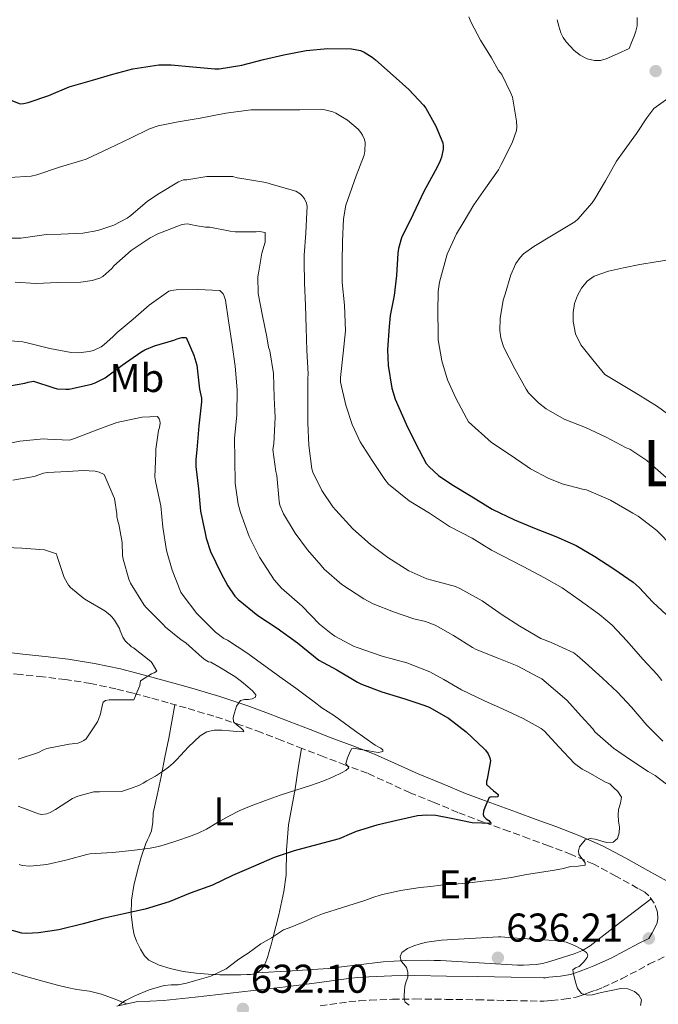
# Model space of a CAD drawing. Units: metres. Extents: x 556395 to 559871, y 4714782 to 4717123.
# Drawn here: x 557785 to 557945, y 4715706 to 4715952 of the extents above; entities that cross this region are included whole.
import ezdxf
from ezdxf.enums import TextEntityAlignment as Align

# ---------------------------------------------------------------- set-up
doc = ezdxf.new("R2010")
doc.units = ezdxf.units.M
doc.header["$MEASUREMENT"] = 0
doc.linetypes.add('DGN Style 3', pattern=[2.435891, 1.739922, -0.695969])
for name, color, linetype, lineweight in [('Camino', 7, 'DGN Style 3', 0), ('Cauce lineal', 142, 'Continuous', 13), ('Cota de punto acotado terreno', 7, 'Continuous', 0), ('Curva de nivel directora', 30, 'Continuous', 30), ('Curva de nivel intermedia', 30, 'Continuous', 0), ('Etiqueta de uso rústico', 92, 'Continuous', 0), ('Línea de cambio de uso (parcela vista)', 92, 'Continuous', 0), ('Margen derecho', 7, 'Continuous', 0), ('Punto acotado terreno (símbolo)', 7, 'Continuous', 0), ('Texto de Área (paraje) menor', 7, 'Continuous', 0)]:
    doc.layers.add(name, color=color, linetype=linetype, lineweight=lineweight)
doc.styles.add('Style-Arial', font='arial.ttf')

# ---------------------------------------------------------------- blocks, each defined once
blk = doc.blocks.new('5PATER')
at = {"layer": 'Cauce lineal', "linetype": 'Continuous', "lineweight": 0}
h = blk.add_hatch(color=51, dxfattribs=at)
edge = h.paths.add_edge_path()
edge.add_ellipse((0, 0), major_axis=(-0.11, -0.111), ratio=0.999422, start_angle=0, end_angle=360)

msp = doc.modelspace()

# ---------------------------------------------------------------- linework, layer by layer
at = {"layer": 'Camino', "color": 7, "linetype": 'DGN Style 3', "lineweight": 0}
for points in [[(557943.78, 4715725.65, 633.63), (557944.22, 4715726.74, 633.61), (557944.38, 4715727.8, 633.56), (557944.32, 4715729.37, 633.45), (557943.53, 4715731.64, 633.34), (557942.14, 4715733.49, 633.02), (557941.17, 4715734.34, 632.68), (557939.42, 4715735.3, 632.16), (557933.99, 4715738.36, 631.6), (557928.45, 4715741.33, 630.97), (557922.87, 4715743.77, 629.94), (557917.22, 4715745.89, 628.88), (557912.35, 4715747.68, 627.94), (557907.47, 4715749.46, 627), (557901.02, 4715751.79, 626.05), (557894.62, 4715754.23, 625.02), (557888.69, 4715756.67, 623.75), (557882.75, 4715759.11, 622.48), (557872.08, 4715763.96, 620.83), (557866.64, 4715766.01, 619.81), (557861.2, 4715768.05, 618.8), (557855.98, 4715770.07, 617.92), (557850.77, 4715772.12, 617.08), (557845.69, 4715774.07, 616.22), (557840.59, 4715775.94, 615.36), (557833.81, 4715778.18, 614.27), (557826.96, 4715780.22, 613.2), (557822.46, 4715781.5, 612.48), (557817.95, 4715782.76, 611.74), (557813.72, 4715783.9, 610.87), (557809.47, 4715784.97, 609.95), (557803.22, 4715786.3, 608.89), (557796.91, 4715787.3, 607.84), (557791.29, 4715787.93, 606.7), (557785.66, 4715788.52, 605.55), (557779.34, 4715789.33, 604.5)], [(557860.3, 4715706.07, 633.49), (557867.46, 4715707.05, 633.82), (557870.08, 4715707.32, 633.96), (557872.72, 4715707.49, 634.09), (557878.32, 4715707.72, 634.32), (557883.92, 4715707.78, 634.52), (557891.69, 4715707.69, 634.79), (557899.46, 4715707.57, 635.04), (557907.76, 4715707.39, 635.24), (557916.06, 4715707.24, 635.32), (557916.97, 4715707.29, 635.32), (557917.87, 4715707.4, 635.31), (557921, 4715707.71, 635.31), (557924.1, 4715708.26, 635.31), (557925.58, 4715708.73, 635.3), (557927.04, 4715709.27, 635.29), (557928.87, 4715709.93, 635.29), (557930.69, 4715710.63, 635.29), (557935.38, 4715712.78, 635.09), (557942.21, 4715716.42, 634.43), (557949.18, 4715719.78, 633.96)]]:
    msp.add_polyline3d(points, dxfattribs=at)
at = {"layer": 'Curva de nivel directora', "color": 30, "linetype": 'Continuous', "lineweight": 30, "flags": 128}
for points, elevation in [([(557782.06, 4715931.96), (557785.61, 4715930.61), (557786.41, 4715930.64), (557787.61, 4715930.9), (557792.71, 4715932.64), (557797.83, 4715934.84), (557803.59, 4715936.5), (557808.68, 4715937.92), (557813.67, 4715939.3), (557820.15, 4715940.26), (557821.34, 4715940.28), (557823.19, 4715940.26), (557828.63, 4715939.81), (557834.09, 4715939.28), (557835.14, 4715939.32), (557840.81, 4715940.18), (557846.22, 4715941.6), (557851.27, 4715942.74), (557856.87, 4715943.83), (557862.22, 4715944.34), (557868.14, 4715944.27), (557870.38, 4715943.83), (557871.26, 4715943.47), (557873.31, 4715942.18), (557874.07, 4715941.52), (557878.46, 4715937.65), (557882.42, 4715934.13), (557886.09, 4715930.26), (557886.66, 4715929.46), (557889.16, 4715925.04), (557890.86, 4715920.85), (557890.95, 4715920.08), (557890.92, 4715919.31), (557890.55, 4715917.27), (557890.07, 4715915.94), (557889, 4715913.94), (557886.1, 4715908.79), (557883.5, 4715903.12), (557880.57, 4715897.22), (557879.82, 4715894.56), (557879.67, 4715893.44), (557879.32, 4715887.86), (557878.73, 4715882.83), (557877.74, 4715877.92), (557877.53, 4715875.19), (557877.1, 4715869.46), (557877.29, 4715865.43), (557878.17, 4715859.78), (557879.02, 4715857.09), (557881.75, 4715850.87), (557884.12, 4715845.92), (557886.73, 4715841.09), (557887.45, 4715840.23), (557889.78, 4715838.1), (557893.13, 4715835.81), (557897.96, 4715832.9), (557903.16, 4715829.73), (557908.74, 4715827.06), (557913.67, 4715824.95), (557919.03, 4715822.9), (557924.07, 4715820.66), (557928.71, 4715817.92)], 650), ([(557781.03, 4715860.04), (557786.74, 4715861.08), (557787.61, 4715861.33), (557788.94, 4715861.52), (557793.98, 4715859.92), (557794.82, 4715859.67), (557796.94, 4715859.52), (557797.78, 4715859.57), (557803.4, 4715860.82), (557804.28, 4715861.12), (557806.74, 4715862.39), (557810.98, 4715865.54), (557815.69, 4715868.76), (557816.66, 4715869.35), (557819.08, 4715870.37), (557823.88, 4715871.72), (557824.74, 4715872.08), (557825.88, 4715872.4), (557826.97, 4715872.45), (557828.87, 4715868.02), (557829.59, 4715865.54), (557830.31, 4715859.59), (557830.73, 4715857.33), (557830.78, 4715856.37), (557830.1, 4715850.45), (557829.62, 4715844.47), (557829.32, 4715842.07), (557829.32, 4715840.34), (557830.06, 4715834.72)], 625), ([(557830.06, 4715834.72), (557830.54, 4715829.17), (557831.67, 4715823.68), (557831.9, 4715822.48), (557832.97, 4715819.12), (557835.7, 4715813.72), (557837.3, 4715810.61), (557839.11, 4715808), (557839.88, 4715807.17), (557844.76, 4715803.2), (557849.58, 4715800.05), (557854.69, 4715796.45), (557858.68, 4715793.2), (557860.01, 4715792.15), (557864.44, 4715789.68), (557869.61, 4715786.64), (557870.63, 4715786.1), (557875.69, 4715784.23), (557881.37, 4715782.51), (557886.15, 4715780.91), (557887.48, 4715780.45), (557892.29, 4715777.68), (557896.68, 4715774.31), (557901.16, 4715770.08), (557901.51, 4715769.71), (557902.12, 4715768.79), (557902.55, 4715767.79), (557902.74, 4715767.04), (557901.89, 4715762.47), (557901.72, 4715761.94), (557901.77, 4715761.2), (557903.49, 4715759.6), (557904.07, 4715759.2), (557904.61, 4715758.66), (557904.58, 4715758.07), (557903.96, 4715757.99), (557902.93, 4715758.1), (557902.41, 4715757.95), (557901.29, 4715755.47), (557901.01, 4715754.56), (557900.92, 4715753.71), (557901.06, 4715753.17), (557901.65, 4715752.64), (557902.36, 4715752.18), (557902.87, 4715751.43), (557898.21, 4715751.6), (557892.97, 4715752.72), (557889.11, 4715753.43), (557886.9, 4715753.55), (557884.6, 4715753.38), (557879.4, 4715752.21), (557874.41, 4715751.03), (557869.32, 4715749.49), (557868.12, 4715748.93), (557865.09, 4715747.65), (557859.78, 4715746.19), (557853.86, 4715744.63), (557848.87, 4715742.96), (557843.69, 4715740.77), (557838.49, 4715738.5), (557833.54, 4715736.13), (557827.94, 4715734.13), (557822.74, 4715731.99), (557816.73, 4715730.16), (557811.43, 4715729.01), (557806.23, 4715727.8), (557801.33, 4715726.47), (557795.24, 4715725.03), (557790.18, 4715724.23), (557787.21, 4715724.07), (557786.05, 4715724.16), (557782.45, 4715725.16)], 625), ([(557928.71, 4715817.92), (557933.45, 4715814.82), (557938.28, 4715811.54), (557939.74, 4715810.21), (557943.21, 4715806.51), (557947.66, 4715802.43)], 650)]:
    msp.add_lwpolyline(points, dxfattribs=dict(at, elevation=elevation))
at = {"layer": 'Curva de nivel intermedia', "color": 30, "linetype": 'Continuous', "lineweight": 0, "flags": 128}
for points, elevation in [([(557905.53, 4715937.91), (557904.76, 4715938.91), (557903, 4715942.02), (557900.23, 4715946.45), (557897.83, 4715950.96), (557897.35, 4715952.23)], 655), ([(557928.63, 4715941.39), (557926.8, 4715941.81), (557925.07, 4715942.69), (557924.3, 4715943.27), (557923.61, 4715943.89), (557922.57, 4715944.9), (557921.59, 4715945.99), (557920.84, 4715947.07), (557920.27, 4715948.26), (557919.73, 4715949.87), (557919.31, 4715951.52)], 660), ([(557939.3, 4715952.09), (557939.23, 4715949.97), (557938.97, 4715948.68), (557938.52, 4715947.44), (557937.88, 4715945.88), (557937.24, 4715944.32), (557934.39, 4715943.04), (557931.55, 4715941.76), (557930.11, 4715941.39), (557928.63, 4715941.39)], 660), ([(557948.1, 4715820.4), (557944.17, 4715824.39), (557939.53, 4715827.97), (557938.23, 4715828.72), (557932.63, 4715831.94), (557926.68, 4715834.51), (557925.64, 4715834.71), (557920.6, 4715836), (557917.11, 4715837.43), (557912.68, 4715839.76), (557911.85, 4715840.35), (557907.67, 4715843.25), (557903.02, 4715846.26), (557897.26, 4715851.46), (557896.76, 4715852.32), (557894.09, 4715857.28), (557892.06, 4715861.86), (557890.65, 4715866.64), (557889.72, 4715871.83), (557889.67, 4715873.59), (557889.64, 4715878.77), (557889.67, 4715883.83), (557890.04, 4715886.18), (557890.31, 4715887.11), (557891.96, 4715893.15), (557894.25, 4715898.26), (557895.9, 4715900.98), (557898.57, 4715905.46), (557901.46, 4715909.62), (557904.74, 4715914.13), (557905.4, 4715915.51), (557908.14, 4715920.88), (557909.19, 4715923.91), (557909.3, 4715924.85), (557909.22, 4715926.26), (557908.23, 4715932.27), (557907.8, 4715933.22), (557905.53, 4715937.91)], 655), ([(557946.46, 4715837.59), (557941.66, 4715841.83), (557937.46, 4715844.61), (557936.54, 4715844.99), (557931.51, 4715847.57), (557926.41, 4715849.99), (557921.13, 4715852.13), (557916.6, 4715854.69), (557914.71, 4715856.15), (557912.23, 4715858.67), (557911.61, 4715859.54), (557908.78, 4715864.66), (557906.02, 4715870.11), (557905.29, 4715872.32), (557905.06, 4715874.15), (557905.16, 4715877.17), (557905.91, 4715881.68), (557906.38, 4715883.19), (557907.8, 4715887.99), (557909.08, 4715890.85), (557910.12, 4715892.35), (557911, 4715893.23), (557913.56, 4715895.04), (557918.39, 4715897.94), (557923.74, 4715901.23), (557924.46, 4715901.86), (557928.04, 4715905.94), (557928.71, 4715906.93), (557931.38, 4715911.39), (557934.12, 4715916.31), (557936.07, 4715918.95), (557939.1, 4715923.19), (557941.68, 4715927.06), (557943.41, 4715929.41), (557950.1, 4715934.13)], 660), ([(557929.88, 4715803.44), (557924.82, 4715807.11), (557920.58, 4715810.08), (557916.17, 4715812.58), (557910.86, 4715815.41), (557903.03, 4715819.49), (557898.15, 4715822.48), (557892.54, 4715825.36), (557887.53, 4715828.67), (557882.49, 4715831.73), (557877.35, 4715835.95), (557876.46, 4715837.07), (557873.29, 4715841.81), (557870.3, 4715846.42), (557868.31, 4715850.79), (557866.71, 4715855.55), (557865.42, 4715861.27), (557865.4, 4715862.43), (557866.07, 4715868.53), (557866.6, 4715874.11), (557866.34, 4715880.5), (557865.78, 4715886.13), (557865.77, 4715891.28), (557865.9, 4715896.34), (557866.14, 4715901.94), (557866.74, 4715905.38), (557867.19, 4715906.79), (557869.32, 4715912.64), (557871.26, 4715917.79), (557871.46, 4715918.77), (557871.53, 4715920.96), (557871.34, 4715921.73), (557870.87, 4715922.8), (557870.47, 4715923.44), (557869.78, 4715924.23), (557867.14, 4715926.48), (557864.23, 4715928.26), (557863.46, 4715928.58), (557861.45, 4715929.07), (557860.58, 4715929.15), (557855.27, 4715929.07), (557849.5, 4715929.07), (557843.11, 4715929.08), (557836.79, 4715928.29), (557830.46, 4715927), (557824.94, 4715926.1), (557820.01, 4715925.09), (557817.78, 4715924.34), (557813.05, 4715922), (557807.88, 4715919.57), (557802.01, 4715916.8), (557800.97, 4715916.48), (557795.42, 4715914.8), (557789.78, 4715912.87), (557788.33, 4715912.58), (557782.98, 4715912.24)], 645), ([(557785.78, 4715897.11), (557786.95, 4715897.28), (557792.18, 4715898.05), (557795.7, 4715898.13), (557801.19, 4715898.36), (557804.94, 4715899.03), (557808.92, 4715900.34), (557812.26, 4715902.15), (557813.13, 4715902.8), (557817.3, 4715906.34), (557820.26, 4715908.28), (557825, 4715911.19), (557826.28, 4715911.62), (557827.14, 4715911.7), (557832.12, 4715912.52), (557838.54, 4715912.52), (557839.66, 4715912.18), (557841.3, 4715911.91), (557846.81, 4715911), (557848.74, 4715910.4), (557854.22, 4715908.87), (557855.3, 4715908.15), (557855.93, 4715907.57), (557856.44, 4715906.93), (557856.95, 4715905.84), (557857.08, 4715905.01), (557857, 4715903.63), (557856.79, 4715898.42), (557856.3, 4715892.88), (557856.36, 4715891.22), (557856.44, 4715886.05), (557856.63, 4715880.42), (557856.84, 4715874.83), (557857, 4715869.17), (557857.35, 4715863.38), (557857.27, 4715862.23), (557857.24, 4715856.8), (557857.24, 4715851.17), (557857.53, 4715845.55), (557858.22, 4715839.76), (557858.52, 4715838.87), (557860.71, 4715834.34), (557863.51, 4715830.29), (557864.26, 4715829.46), (557868.42, 4715824.82), (557872.82, 4715820.88), (557877.18, 4715817.7), (557882.42, 4715814.35), (557886.92, 4715812.32), (557888.17, 4715812.03), (557894.06, 4715810.42), (557895.11, 4715809.95), (557900.68, 4715806.87), (557905.61, 4715803.43), (557910.07, 4715800.53), (557915.24, 4715797.49), (557917.72, 4715796.61), (557923.53, 4715793.92), (557924.36, 4715793.31), (557926.28, 4715791.51), (557930.61, 4715787.67), (557934.34, 4715784.11), (557937.83, 4715780.4), (557941.7, 4715775.94), (557945.64, 4715771.92)], 640), ([(557817.98, 4715897.2), (557819.88, 4715898.23), (557825.72, 4715900.44), (557826.5, 4715900.61), (557827.27, 4715900.68), (557828.42, 4715900.5), (557829.18, 4715900.28), (557831.75, 4715899.88), (557832.81, 4715899.86), (557837.91, 4715898.87), (557839.18, 4715898.71), (557844.41, 4715898.74), (557845.19, 4715898.77), (557846.63, 4715898.56), (557846.6, 4715896.12), (557845.77, 4715893.44), (557844.97, 4715888.4), (557844.76, 4715887.52), (557844.92, 4715883.4), (557845.98, 4715877.78), (557847.06, 4715872.61), (557847.48, 4715870.04), (557847.78, 4715869.06), (557848.74, 4715863.44), (557848.84, 4715857.52), (557849.14, 4715852.53), (557848.79, 4715845.94), (557848.55, 4715844.53), (557849.29, 4715839.06), (557849.54, 4715838.05), (557850.02, 4715832.56), (557850.1, 4715831.59), (557850.3, 4715830.72), (557851.21, 4715828.55), (557854.06, 4715823.68), (557857.14, 4715819.57), (557860.6, 4715815.65), (557861.35, 4715814.79), (557865.75, 4715810.98), (557871.19, 4715807.41), (557873.54, 4715806.1), (557878.55, 4715804.11), (557883.67, 4715802.4), (557886.55, 4715801.71), (557888.92, 4715800.82), (557893.53, 4715798.26), (557898.25, 4715795.3), (557899.18, 4715794.77), (557904.39, 4715792.69), (557909.4, 4715790.69), (557914.73, 4715787.91), (557915.54, 4715787.47), (557921.73, 4715782.18), (557925.32, 4715778.15), (557928.21, 4715774.99), (557928.73, 4715774.26), (557933.38, 4715770.18), (557937.65, 4715767.28), (557941.99, 4715764.4), (557943.78, 4715763.38), (557947.97, 4715760.18)], 635), ([(557782.95, 4715897.11), (557785.78, 4715897.11)], 640), ([(557784.39, 4715886.21), (557789.61, 4715885.84), (557794.98, 4715886.07), (557800.7, 4715886.23), (557803.54, 4715886.64), (557805.48, 4715887.2), (557806.23, 4715887.57), (557808.41, 4715889.59), (557808.94, 4715890.23), (557813.27, 4715894.08), (557817.98, 4715897.2)], 635), ([(557947.75, 4715891.81), (557944.02, 4715891.27), (557939.95, 4715890.56), (557935.89, 4715889.79), (557932.17, 4715888.93), (557928.53, 4715887.66), (557926.78, 4715886.43), (557925.41, 4715884.7), (557924.38, 4715882.84), (557923.7, 4715880.87), (557923.29, 4715878.62), (557923.32, 4715876.36), (557923.87, 4715873.32), (557925.22, 4715870.59), (557928.24, 4715866.9), (557931.25, 4715863.21)], 665), ([(557781.18, 4715871.73), (557786.23, 4715871.3), (557787.32, 4715871.06), (557793.02, 4715869.65), (557798.3, 4715868.72), (557800.17, 4715868.64), (557802.78, 4715868.9), (557803.9, 4715869.22), (557805.75, 4715870.1), (557806.44, 4715870.58), (557808.76, 4715872.69), (557809.74, 4715873.65), (557813.75, 4715876.98), (557817.7, 4715880.48), (557822.62, 4715883.94), (557823.32, 4715884.15), (557824.47, 4715884.24), (557829.85, 4715884.34), (557835.32, 4715884.08), (557836.2, 4715883.28), (557836.44, 4715882.74), (557836.74, 4715881.72), (557837.48, 4715876.58), (557838.44, 4715870.58), (557839.14, 4715865.28), (557839.64, 4715859.4), (557839.56, 4715853.17), (557838.98, 4715847.32), (557839.11, 4715842.16), (557839.18, 4715836.16), (557839.88, 4715830.95), (557840.44, 4715828.84), (557842.6, 4715822.85), (557845.19, 4715817.73), (557848.84, 4715812.08), (557850.71, 4715810.04), (557855.83, 4715805.59), (557860.18, 4715801.04), (557863.05, 4715798.71), (557863.99, 4715798.11), (557868.61, 4715795.6), (557869.56, 4715795.23), (557875.73, 4715793.07), (557881.89, 4715791.46), (557887.61, 4715789.22), (557891.09, 4715787.27), (557895.54, 4715784.72)], 630), ([(557931.25, 4715863.21), (557935.4, 4715860.73), (557939.54, 4715858.25), (557944.36, 4715855.23), (557948.98, 4715851.87)], 665), ([(557830.46, 4715802.9), (557829.61, 4715803.73), (557826.17, 4715808.2), (557825.64, 4715809.06), (557823.43, 4715814.53), (557822.02, 4715819.43), (557821.13, 4715825.24), (557820.6, 4715830.55), (557819.38, 4715836.24), (557819.14, 4715837.72), (557819.42, 4715843.62), (557819.42, 4715844.63), (557820.06, 4715849.24), (557820.31, 4715850.02), (557820.47, 4715851.08), (557820.41, 4715851.68), (557820.23, 4715852.2), (557819.85, 4715852.76), (557815.99, 4715852.61), (557810.87, 4715851.52), (557809.69, 4715851.27), (557804.55, 4715849.32), (557799.14, 4715847.24), (557797.86, 4715846.85), (557792.41, 4715847.14), (557791.43, 4715847.17), (557785.51, 4715846.58), (557780.52, 4715845.6)], 620), ([(557839.64, 4715775.89), (557838.73, 4715776.8), (557838.68, 4715777.86), (557839.01, 4715778.96), (557839.47, 4715780.63), (557840.44, 4715782.05), (557841.44, 4715782.28), (557842.47, 4715782.28), (557843.41, 4715782.49), (557844.2, 4715782.87), (557844.31, 4715783.44), (557843.45, 4715784.49), (557842.31, 4715785.46), (557840.75, 4715786.84), (557839.09, 4715788.05), (557837.37, 4715789.07), (557835.65, 4715790.08), (557833.09, 4715791.57), (557832.47, 4715791.72), (557831.65, 4715792.18), (557830.97, 4715792.76), (557826.87, 4715796.44), (557825.73, 4715797.17), (557821.78, 4715800.34), (557821.19, 4715801), (557816.98, 4715805.19), (557816.52, 4715805.83), (557813.1, 4715811.27), (557812.71, 4715812.23), (557811.22, 4715817.28), (557811.1, 4715818.16), (557811.03, 4715821.38), (557810.2, 4715825.96), (557809.93, 4715826.74), (557809.7, 4715827.83), (557809.69, 4715828.55), (557809.08, 4715832.37), (557808.78, 4715833.12), (557806.52, 4715838.34), (557805.3, 4715838.9), (557804.28, 4715839.11), (557801.29, 4715839.32), (557797.46, 4715839.04), (557792.36, 4715838.8), (557791.45, 4715838.63), (557789.1, 4715837.86), (557783.74, 4715836.93)], 615), ([(557805.99, 4715780.76), (557806.28, 4715781.68), (557806.85, 4715782.07), (557807.81, 4715782.24), (557812.92, 4715782.24), (557813.88, 4715782.2), (557815.4, 4715785.81), (557815.57, 4715786.98), (557818.33, 4715788.72), (557818.95, 4715788.98), (557819.65, 4715789.38), (557818.47, 4715791.4), (557818.15, 4715791.81), (557813.83, 4715795.14), (557813.3, 4715795.46), (557811.78, 4715796.96), (557811.14, 4715797.8), (557810.47, 4715799.38), (557810.31, 4715800.02), (557809.08, 4715802.08), (557808.44, 4715802.87), (557808.04, 4715803.33), (557806.71, 4715804.36), (557802.12, 4715807.03), (557801.43, 4715807.46), (557798.17, 4715810.16), (557797.61, 4715810.77), (557796.58, 4715812.68), (557794.79, 4715817.88), (557794.62, 4715818.55), (557791.69, 4715819.59), (557786.02, 4715820), (557779.96, 4715820.26)], 610), ([(557945.38, 4715787.04), (557944.23, 4715788.51), (557940.7, 4715792.35), (557936.71, 4715796.9), (557933.05, 4715800.83), (557929.88, 4715803.44)], 645), ([(557785.38, 4715741.27), (557786.13, 4715741.03), (557788.05, 4715740.85), (557792.25, 4715741.22), (557797.35, 4715742.39), (557802.25, 4715743.73), (557802.93, 4715743.89), (557808.57, 4715744.28), (557810.25, 4715744.39), (557814.12, 4715744.86), (557817.99, 4715745.33), (557820.02, 4715745.75), (557822.02, 4715746.34), (557824.9, 4715747.21), (557827.75, 4715748.18), (557829.92, 4715749.06), (557832.02, 4715750.07), (557834.79, 4715751.67), (557837.56, 4715753.28), (557840.3, 4715754.67), (557843.11, 4715755.89), (557846.71, 4715757.22), (557850.34, 4715758.47), (557854.25, 4715759.74), (557858.15, 4715761.01), (557859.56, 4715761.5), (557860.97, 4715762), (557863.42, 4715762.99), (557865.83, 4715764.11), (557866.71, 4715764.65), (557867.45, 4715765.33), (557866.68, 4715766.37), (557867.16, 4715767.79), (557867.61, 4715768.98), (557868.16, 4715770), (557868.74, 4715770.19), (557870.33, 4715769.91), (557872.05, 4715769.59), (557873.77, 4715769.27), (557874.84, 4715769.09), (557875.91, 4715769.36), (557875.92, 4715769.76), (557875.41, 4715770.18), (557874.02, 4715770.99), (557871.45, 4715772.78), (557868.89, 4715774.58), (557866.37, 4715776.42), (557863.85, 4715778.26), (557862.29, 4715779.25), (557860.74, 4715780.26), (557858.82, 4715781.71), (557856.9, 4715783.17), (557855.57, 4715784.16), (557854.23, 4715785.14), (557850.25, 4715788), (557846.26, 4715790.85), (557842.09, 4715793.96), (557837.24, 4715797.06), (557836.33, 4715797.54), (557834.23, 4715799.08), (557830.46, 4715802.9)], 620), ([(557895.54, 4715784.72), (557901.24, 4715782.02), (557905.91, 4715779.91), (557910.84, 4715777.62), (557915.4, 4715775.09), (557916.15, 4715774.45), (557919.78, 4715770.51), (557923.7, 4715766.35), (557925.61, 4715764.95), (557927.03, 4715764.23), (557931.41, 4715761.75), (557932.5, 4715761.31), (557933.47, 4715760.36), (557934.44, 4715759.41), (557935.33, 4715758.03), (557935.08, 4715756.5), (557934.65, 4715754.95), (557934.52, 4715753.51), (557934.65, 4715752.01), (557934.84, 4715750.51), (557934.81, 4715749.12), (557934.41, 4715747.73), (557933.29, 4715746.8), (557931.64, 4715746.72), (557930.24, 4715747.12), (557928.84, 4715747.54), (557927.58, 4715747.74), (557926.31, 4715747.39), (557924.9, 4715745.66), (557924.64, 4715744.69), (557924.74, 4715743.81), (557925.28, 4715743.04), (557925.91, 4715742.27), (557926.34, 4715741.64), (557926.34, 4715741.12), (557924.57, 4715740.81), (557922.74, 4715740.72), (557920.47, 4715740.19), (557918.18, 4715739.73), (557916.56, 4715739.52), (557914.93, 4715739.3), (557913.33, 4715739.04), (557911.72, 4715738.77), (557910.04, 4715738.44), (557908.36, 4715738.11), (557904.61, 4715737.55), (557900.85, 4715737.07), (557898.82, 4715736.85), (557896.79, 4715736.64), (557893.57, 4715736.35), (557890.36, 4715736.07), (557887.79, 4715735.8), (557885.22, 4715735.51), (557880.33, 4715734.81), (557875.53, 4715733.68), (557873.47, 4715733), (557871.43, 4715732.31), (557866.17, 4715730.66), (557860.92, 4715728.96), (557859.65, 4715728.47), (557858.39, 4715727.94), (557856.84, 4715727.25), (557855.29, 4715726.55), (557853.24, 4715725.77), (557851.21, 4715724.95), (557849.68, 4715724), (557848.2, 4715723), (557846.85, 4715722.25), (557845.51, 4715721.48), (557843.95, 4715720.35), (557842.41, 4715719.2), (557841.08, 4715718.33), (557839.75, 4715717.46), (557838.33, 4715716.35), (557836.87, 4715715.27), (557833.07, 4715713.5), (557829.05, 4715712.26), (557827.01, 4715711.73), (557824.95, 4715711.32), (557823.2, 4715711.27), (557821.45, 4715711.17), (557817.75, 4715710.06), (557814.17, 4715708.58), (557812.98, 4715708.01), (557811.83, 4715707.4), (557810.95, 4715706.83), (557810.15, 4715706.13)], 630), ([(557785.09, 4715767.43), (557790.18, 4715769.16), (557791.41, 4715769.81), (557792.26, 4715770.12), (557797.83, 4715771.2), (557799.93, 4715771.48), (557800.61, 4715771.68), (557801.49, 4715772.12), (557802.01, 4715772.55), (557804.85, 4715776.72), (557805.14, 4715777.3), (557805.64, 4715778.76), (557805.99, 4715780.76)], 610), ([(557785.13, 4715755.8), (557790.15, 4715753.86), (557790.98, 4715753.7), (557792.23, 4715753.83), (557793.06, 4715754.16), (557794.37, 4715754.93), (557798.61, 4715757.64), (557799.97, 4715758.26), (557803.93, 4715759.35), (557805.33, 4715759.33), (557810.85, 4715759.4), (557813.09, 4715760.18), (557815.33, 4715760.96), (557816.27, 4715761.48), (557817.17, 4715762.08), (557818.23, 4715762.64), (557819.29, 4715763.22), (557820.33, 4715763.88), (557821.33, 4715764.6), (557822.58, 4715765.5), (557823.75, 4715766.5), (557824.65, 4715767.42), (557825.53, 4715768.36), (557826.5, 4715769.42), (557827.48, 4715770.48), (557830.41, 4715773.25), (557832.09, 4715774.26), (557833.93, 4715774.71), (557835.82, 4715774.67), (557837.72, 4715774.53), (557839.53, 4715774.32), (557841.32, 4715774.23), (557841.25, 4715774.58), (557840.74, 4715775.09), (557839.64, 4715775.89)], 615), ([(557882.47, 4715706.21), (557881.53, 4715706.99), (557881.26, 4715707.85), (557881.25, 4715708.72), (557881.29, 4715709.84), (557881.41, 4715710.95), (557881.76, 4715712.1), (557882.12, 4715713.23), (557882.13, 4715714.43), (557881.86, 4715715.62), (557881.18, 4715716.45), (557880.47, 4715717.2), (557880.24, 4715718.32), (557880.65, 4715719.38), (557882.06, 4715720.36), (557883.62, 4715720.99), (557885.23, 4715721.5), (557886.87, 4715721.89), (557888.68, 4715722.21), (557890.5, 4715722.42), (557897.61, 4715722.84), (557904.73, 4715723.27), (557905.35, 4715723.23), (557910.37, 4715722.87), (557911.94, 4715722.75), (557916.2, 4715722.47), (557920.45, 4715722.19), (557921.57, 4715721.95), (557922.65, 4715721.51), (557923.97, 4715720.9), (557925.4, 4715720.21), (557926.69, 4715719.38), (557926.98, 4715718.78), (557926.85, 4715718.13), (557925.93, 4715716.94), (557924.81, 4715715.89), (557923.88, 4715715.55), (557923.27, 4715715.07), (557923.4, 4715714.03), (557923.69, 4715712.98), (557924, 4715711.69), (557924.37, 4715710.42), (557925.43, 4715709.14), (557926.78, 4715708.73)], 635), ([(557926.78, 4715708.73), (557928.13, 4715708.83), (557929.63, 4715709.2), (557931.13, 4715709.57), (557933.18, 4715710), (557935.24, 4715710.37), (557936.94, 4715710.32), (557938.63, 4715709.62), (557939.69, 4715708.69), (557940.31, 4715707.54), (557940.13, 4715706.18)], 635)]:
    msp.add_lwpolyline(points, dxfattribs=dict(at, elevation=elevation))
at = {"layer": 'Línea de cambio de uso (parcela vista)', "color": 92, "linetype": 'Continuous', "lineweight": 0}
for points in [[(557824.1, 4715781.03, 612.74), (557823.35, 4715776.88, 613.38), (557822.59, 4715772.73, 614.01), (557821.67, 4715767.94, 614.7), (557820.7, 4715763.16, 615.37), (557819.73, 4715758.53, 616.14), (557818.74, 4715753.99, 617.08), (557818.61, 4715751.81, 618), (557818.35, 4715749.67, 618.97), (557817.74, 4715748.25, 619.26), (557817.3, 4715747.35, 619.3), (557816.88, 4715746.44, 619.37), (557815.72, 4715743.09, 620.14), (557814.8, 4715739.72, 621.15), (557813.91, 4715736.05, 622.52), (557813.3, 4715732.38, 623.84), (557813.23, 4715728.92, 624.64), (557813.65, 4715725.45, 625.4), (557813.98, 4715723.78, 625.95), (557814.58, 4715722.15, 626.51), (557815.09, 4715721.16, 626.67), (557815.6, 4715720.18, 626.83), (557816.06, 4715719.33, 627.23), (557816.53, 4715718.55, 627.6), (557817.67, 4715717.4, 627.89), (557820.19, 4715716.17, 628.29), (557822.98, 4715715.37, 628.65), (557826.21, 4715714.64, 629.04), (557829.46, 4715714.18, 629.44), (557832.39, 4715713.96, 629.97), (557835.34, 4715713.83, 630.51), (557836.29, 4715713.82, 630.6), (557837.25, 4715713.82, 630.64), (557838.75, 4715713.82, 630.64), (557839.67, 4715713.82, 630.64), (557840.59, 4715713.82, 630.64), (557842.02, 4715713.85, 630.62), (557843, 4715713.91, 630.62), (557843.98, 4715714.07, 630.62), (557844.47, 4715714.28, 630.61)], [(557844.47, 4715714.28, 630.61), (557844.82, 4715714.43, 630.61), (557845.54, 4715715.03, 630.6), (557846.17, 4715715.79, 630.59), (557846.62, 4715716.63, 630.57), (557847.18, 4715718.09, 630.52), (557847.65, 4715719.56, 630.46), (557848.11, 4715721.26, 630.36), (557848.56, 4715722.95, 630.17), (557850.03, 4715728.74, 629.1), (557851.31, 4715734.54, 627.6), (557851.82, 4715738.68, 626.4), (557851.96, 4715744.92, 624.6), (557852.43, 4715751.14, 622.78), (557853.28, 4715755.61, 621.35), (557854.1, 4715760.1, 620.08), (557854.87, 4715765.15, 618.97), (557855.65, 4715770.2, 617.86)], [(557844.47, 4715714.28, 630.62), (557853.38, 4715714.82, 631.85), (557862.29, 4715715.35, 633.08), (557869.12, 4715716.18, 634.02), (557875.97, 4715717.05, 634.78), (557881.5, 4715717.32, 635.15), (557887.04, 4715717.4, 635.44), (557888.68, 4715717.39, 635.52), (557890.32, 4715717.35, 635.6), (557899.9, 4715716.77, 635.88), (557909.49, 4715716.18, 636.12), (557910.98, 4715716.18, 636.19), (557912.48, 4715716.25, 636.25), (557914.08, 4715716.37, 636.25), (557915.66, 4715716.61, 636.2), (557917.51, 4715717.09, 636.16), (557919.33, 4715717.69, 636.04), (557923.61, 4715719.02, 635.58), (557925.66, 4715719.85, 635.33), (557927.54, 4715721, 635.1), (557935.13, 4715726.86, 634.13), (557942.73, 4715732.72, 633.16)], [(557783.25, 4715714.53, 628.85), (557786.4, 4715713.53, 628.84), (557788.84, 4715712.84, 628.85), (557791.28, 4715712.18, 628.88), (557793.11, 4715711.71, 628.91), (557794.94, 4715711.24, 628.96), (557797.32, 4715710.67, 629.05), (557799.7, 4715710.14, 629.15), (557802.84, 4715709.69, 629.08), (557805.89, 4715709.02, 629.26), (557809.02, 4715707.78, 629.93), (557812.15, 4715706.55, 630.6)]]:
    msp.add_polyline3d(points, dxfattribs=at)
at = {"layer": 'Margen derecho', "color": 7, "linetype": 'Continuous', "lineweight": 0}
for points in [[(557780.05, 4715794.37, 604.5), (557786.25, 4715793.58, 605.55), (557791.84, 4715792.99, 606.7), (557797.59, 4715792.35, 607.84), (557804.15, 4715791.31, 608.89), (557810.62, 4715789.93, 609.95), (557815, 4715788.82, 610.87), (557819.3, 4715787.67, 611.74), (557823.84, 4715786.4, 612.48), (557828.39, 4715785.1, 613.2), (557835.33, 4715783.04, 614.27), (557842.27, 4715780.75, 615.36), (557847.48, 4715778.83, 616.22), (557852.61, 4715776.86, 617.08), (557857.83, 4715774.82, 617.92), (557863.02, 4715772.81, 618.8), (557868.43, 4715770.77, 619.81), (557873.87, 4715768.72, 620.83), (557884.69, 4715763.82, 622.48), (557890.62, 4715761.38, 623.75), (557896.5, 4715758.96, 625.02), (557902.79, 4715756.56, 626.05), (557909.21, 4715754.25, 627), (557914.1, 4715752.46, 627.94), (557918.99, 4715750.67, 628.88), (557924.78, 4715748.49, 629.94), (557930.67, 4715745.92, 630.97)], [(557930.67, 4715745.92, 630.97), (557936.44, 4715742.82, 631.6), (557941.9, 4715739.75, 632.16), (557944.36, 4715738.39, 632.91), (557946.71, 4715737.14, 633.64)], [(557872.4, 4715713.29, 634.09), (557878.17, 4715713.53, 634.32), (557883.92, 4715713.59, 634.52), (557891.77, 4715713.49, 634.79), (557899.56, 4715713.38, 635.04), (557907.88, 4715713.19, 635.24), (557915.94, 4715713.05, 635.32), (557916.46, 4715713.08, 635.32), (557917.25, 4715713.17, 635.31), (557920.2, 4715713.46, 635.31), (557922.7, 4715713.91, 635.31), (557923.7, 4715714.23, 635.3), (557925.05, 4715714.72, 635.29), (557926.84, 4715715.37, 635.29), (557928.44, 4715715.99, 635.29), (557932.8, 4715717.98, 635.09), (557939.58, 4715721.59, 634.43), (557942.18, 4715722.85, 634.26), (557942.98, 4715724.25, 633.94), (557943.78, 4715725.65, 633.63)], [(557809.64, 4715705.97, 630.44), (557814.5, 4715707.1, 630.75), (557821.32, 4715707.43, 631.38), (557829.2, 4715708.24, 631.92), (557840.83, 4715709.54, 632.57), (557852.42, 4715710.87, 633.16), (557859.52, 4715711.82, 633.49), (557866.77, 4715712.81, 633.82), (557869.59, 4715713.1, 633.96), (557872.4, 4715713.29, 634.09)]]:
    msp.add_polyline3d(points, dxfattribs=at)

# ---------------------------------------------------------------- block references
at = {"layer": 'Punto acotado terreno (símbolo)', "color": 7, "linetype": 'Continuous', "lineweight": 0, "xscale": 10, "yscale": 10, "zscale": 10}
for p in [(557943.88, 4715938.72, 659.49), (557942.18, 4715722.85, 634.26), (557904.58, 4715718.05, 636.21), (557841.08, 4715705.32, 632.1)]:
    msp.add_blockref('5PATER', p, dxfattribs=at)

# ---------------------------------------------------------------- texts
at = {"layer": 'Cota de punto acotado terreno', "color": 7, "linetype": 'Continuous', "lineweight": 0, "style": 'Style-Arial'}
for s, p in [('636.21', (557906.66, 4715722.05, 636.21)), ('632.10', (557843.06, 4715709.32, 632.1))]:
    msp.add_text(s, height=7, dxfattribs=at).set_placement(p)
at = {"layer": 'Etiqueta de uso rústico', "color": 92, "linetype": 'Continuous', "lineweight": 0, "style": 'Style-Arial'}
for s, p in [('Mb', (557814.66, 4715862.34, 623.75)), ('L', (557836.32, 4715754.49, 619.4)), ('Er', (557894.47, 4715736.32, 629.95))]:
    msp.add_text(s, height=7, dxfattribs=at).set_placement(p, align=Align.MIDDLE_CENTER)
at = {"layer": 'Texto de Área (paraje) menor', "color": 7, "linetype": 'Continuous', "lineweight": 0, "style": 'Style-Arial'}
msp.add_text('La Atalaya', height=11.5, dxfattribs=at).set_placement((557978.25, 4715841.14, 665.14), align=Align.MIDDLE_CENTER)

doc.saveas('drawing.dxf')
